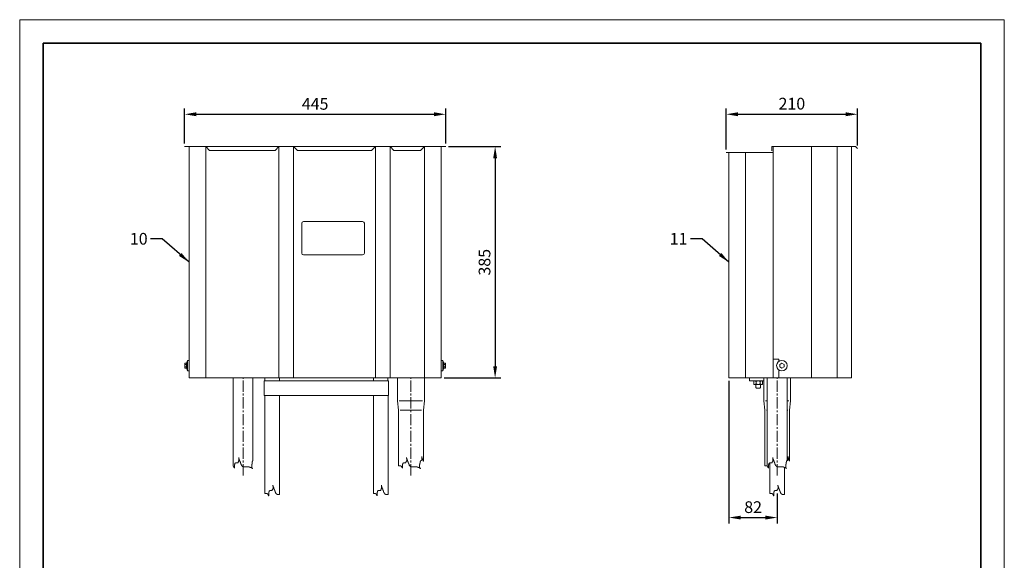
# Model space of a CAD drawing. Units: millimetres. Extents: x 0 to 11374, y 0 to 2970.
# Drawn here: x 2326 to 4006, y 1453 to 2376 of the extents above; entities that cross this region are included whole.
import ezdxf

# ---------------------------------------------------------------- set-up
doc = ezdxf.new("R2010")
doc.units = ezdxf.units.MM
doc.linetypes.add('KÖZÉP2', pattern=[28.575, 19.05, -3.175, 3.175, -3.175])
doc.layers.get('Defpoints').update_dxf_attribs({"lineweight": 15})
for name, color, linetype, lineweight in [('keret', 140, 'Continuous', 35), ('közép', 30, 'KÖZÉP2', 15), ('szöveg', 92, 'Continuous', 15), ('tételszám', 12, 'Continuous', 15), ('vastag', 7, 'Continuous', 18), ('vékony', 1, 'Continuous', 15)]:
    doc.layers.add(name, color=color, linetype=linetype, lineweight=lineweight)
doc.styles.add('Arial', font='arial.ttf')
doc.styles.add('stílus1', font='verdana.ttf')
doc.dimstyles.new('K-8-1   T-1-1', dxfattribs={"dimtxt": 20, "dimasz": 20, "dimexe": 10, "dimexo": 5, "dimgap": 5, "dimtad": 1, "dimrnd": 1, "dimtxsty": 'Arial', "dimcen": 2.5, "dimadec": 0, "dimazin": 0, "dimtfac": 1, "dimtmove": 0, "dimatfit": 3, "dimfxl": 0, "dimarcsym": 0})
doc.dimstyles.new('K-8-1 T-1-1', dxfattribs={"dimtxt": 20, "dimasz": 20, "dimexe": 10, "dimexo": 5, "dimgap": 5, "dimtad": 1, "dimtxsty": 'stílus1', "dimcen": 2.5, "dimadec": 0, "dimazin": 0, "dimtfac": 1, "dimtmove": 0, "dimatfit": 3, "dimfxl": 0, "dimarcsym": 0})

# ---------------------------------------------------------------- blocks, each defined once
blk = doc.blocks.new('*D58')
at = {"layer": 'Defpoints', "color": 0}
for p in [(3052.9, 2214.6), (2607.4, 2159.6), (3052.9, 2159.6)]:
    blk.add_point(p, dxfattribs=at)
at = {"layer": 'szöveg', "color": 0, "lineweight": -2}
for p, q in [((2607.4, 2164.6), (2607.4, 2224.6)), ((3052.9, 2164.6), (3052.9, 2224.6)), ((2627.4, 2214.6), (3032.9, 2214.6))]:
    blk.add_line(p, q, dxfattribs=at)
at = {"layer": 'szöveg', "color": 0}
for points in [[(2627.4, 2218), (2627.4, 2211.3), (2607.4, 2214.6)], [(3032.9, 2218), (3032.9, 2211.3), (3052.9, 2214.6)]]:
    blk.add_solid(points, dxfattribs=at)
at = {"layer": 'szöveg', "color": 0, "insert": (2830.1, 2229.8), "char_height": 20, "attachment_point": 5, "style": 'stílus1'}
blk.add_mtext('445', dxfattribs=at)
blk = doc.blocks.new('*D59')
at = {"layer": 'Defpoints', "color": 0}
for p in [(3755.5, 2214.6), (3755.5, 2156.1), (3531.5, 2149.6)]:
    blk.add_point(p, dxfattribs=at)
at = {"layer": 'szöveg', "color": 0, "lineweight": -2}
for p, q in [((3531.5, 2154.6), (3531.5, 2224.6)), ((3755.5, 2161.1), (3755.5, 2224.6)), ((3551.5, 2214.6), (3735.5, 2214.6))]:
    blk.add_line(p, q, dxfattribs=at)
at = {"layer": 'szöveg', "color": 0}
for points in [[(3551.5, 2218), (3551.5, 2211.3), (3531.5, 2214.6)], [(3735.5, 2218), (3735.5, 2211.3), (3755.5, 2214.6)]]:
    blk.add_solid(points, dxfattribs=at)
at = {"layer": 'szöveg', "color": 0, "insert": (3643.5, 2230.1), "char_height": 20, "attachment_point": 5, "style": 'stílus1'}
blk.add_mtext('210', dxfattribs=at)
blk = doc.blocks.new('*D88')
at = {"layer": 'Defpoints', "color": 0}
for p in [(3052.9, 2159.6), (3045.2, 1764.6), (3137.2, 1764.6)]:
    blk.add_point(p, dxfattribs=at)
at = {"layer": 'szöveg', "color": 0, "lineweight": -2}
for p, q in [((3057.9, 2159.6), (3147.2, 2159.6)), ((3137.2, 2139.6), (3137.2, 1784.6)), ((3050.2, 1764.6), (3147.2, 1764.6))]:
    blk.add_line(p, q, dxfattribs=at)
at = {"layer": 'szöveg', "color": 0}
for points in [[(3133.9, 2139.6), (3140.5, 2139.6), (3137.2, 2159.6)], [(3133.9, 1784.6), (3140.5, 1784.6), (3137.2, 1764.6)]]:
    blk.add_solid(points, dxfattribs=at)
at = {"layer": 'szöveg', "color": 0, "insert": (3121.7, 1962.1), "char_height": 20, "attachment_point": 5, "rotation": 90, "style": 'stílus1'}
blk.add_mtext('385', dxfattribs=at)
blk = doc.blocks.new('*D89')
at = {"layer": 'Defpoints', "color": 0}
for p in [(3536.2, 1764.6), (3618.5, 1572.7), (3618.5, 1526.4)]:
    blk.add_point(p, dxfattribs=at)
at = {"layer": 'szöveg', "color": 0, "lineweight": -2}
for p, q in [((3536.2, 1759.6), (3536.2, 1516.4)), ((3618.5, 1567.7), (3618.5, 1516.4)), ((3556.2, 1526.4), (3598.5, 1526.4))]:
    blk.add_line(p, q, dxfattribs=at)
at = {"layer": 'szöveg', "color": 0}
for points in [[(3556.2, 1529.7), (3556.2, 1523.1), (3536.2, 1526.4)], [(3598.5, 1529.7), (3598.5, 1523.1), (3618.5, 1526.4)]]:
    blk.add_solid(points, dxfattribs=at)
at = {"layer": 'szöveg', "color": 0, "insert": (3577.4, 1541.6), "char_height": 20, "attachment_point": 5, "style": 'Arial'}
blk.add_mtext('82', dxfattribs=at)

msp = doc.modelspace()

# ---------------------------------------------------------------- linework, layer by layer
at = {"layer": 'keret'}
for p, q in [((2365.99, 2336), (2365.99, 40)), ((3965.99, 2336), (2365.99, 2336)), ((3965.99, 40), (3965.99, 2336))]:
    msp.add_line(p, q, dxfattribs=at)
at = {"layer": 'közép'}
for p, q in [((2707.209, 1598.236), (2707.209, 1764.647)), ((2993.609, 1598.236), (2993.609, 1764.647)), ((3618.496, 1598.236), (3618.496, 1764.647))]:
    msp.add_line(p, q, dxfattribs=at)
at = {"layer": 'vastag'}
for p, q in [((2607.376, 2159.647), (3052.873, 2159.647)), ((2615.092, 1764.647), (2615.092, 2159.647)), ((2650.125, 2152.829), (2643.376, 2159.647)), ((2643.376, 1764.647), (2643.376, 2159.647)), ((2650.125, 2152.829), (2761.627, 2152.829)), ((2761.627, 2152.829), (2768.376, 2159.647)), ((2768.376, 1764.647), (2768.376, 2159.647)), ((2799.873, 2152.829), (2793.125, 2159.647)), ((2793.125, 1764.647), (2793.125, 2159.647)), ((2799.873, 2152.829), (2926.376, 2152.829)), ((2926.376, 2152.829), (2933.125, 2159.647)), ((2933.125, 1764.647), (2933.125, 2159.647)), ((2964.622, 2152.829), (2957.873, 2159.647)), ((2957.873, 1764.647), (2957.873, 2159.647)), ((2964.622, 2152.829), (3010.125, 2152.829)), ((3010.125, 2152.829), (3016.873, 2159.647)), ((3016.873, 1764.647), (3016.873, 2159.647)), ((3041.873, 2159.647), (3052.873, 2159.647)), ((3045.158, 1764.647), (3045.158, 2159.647)), ((3609.496, 2159.647), (3609.496, 2152.147)), ((3609.496, 2159.647), (3751.996, 2159.647)), ((3611.496, 1796.647), (3611.496, 2159.647)), ((3611.496, 2149.647), (3611.496, 2157.647)), ((3676.78, 1764.647), (3676.78, 2159.647)), ((3720.78, 1764.647), (3720.78, 2159.647)), ((3745.529, 1764.647), (3745.529, 2159.647)), ((3751.996, 2159.647), (3755.531, 2156.111)), ((3531.496, 2149.647), (3611.496, 2149.647)), ((3536.212, 1764.647), (3536.212, 2149.647)), ((3564.496, 1764.647), (3564.496, 2149.647)), ((3611.496, 1764.647), (3611.496, 2149.647)), ((2807.124, 1977.647), (2807.124, 2028.647)), ((2810.124, 2031.647), (2911.124, 2031.647)), ((2914.124, 2028.647), (2914.124, 1977.647)), ((2911.124, 1974.647), (2810.124, 1974.647)), ((2607.772, 1789.897), (2607.772, 1781.397)), ((2610.772, 1789.897), (2607.772, 1789.897)), ((2610.772, 1787.772), (2607.772, 1787.772)), ((2610.772, 1783.522), (2607.772, 1783.522)), ((2610.772, 1781.397), (2607.772, 1781.397)), ((2612.092, 1794.647), (2610.772, 1789.147)), ((2610.772, 1789.897), (2610.772, 1781.397)), ((2610.772, 1782.147), (2612.092, 1776.647)), ((2615.092, 1794.647), (2612.092, 1794.647)), ((2612.092, 1794.647), (2612.092, 1776.647)), ((2615.092, 1794.647), (2615.092, 1776.647)), ((3045.158, 1794.647), (3045.158, 1776.647)), ((3045.158, 1794.647), (3048.158, 1794.647)), ((3048.158, 1794.647), (3048.158, 1776.647)), ((3048.158, 1794.647), (3049.477, 1789.147)), ((3049.477, 1782.147), (3048.158, 1776.647)), ((3049.477, 1789.897), (3049.477, 1781.397)), ((3049.477, 1789.897), (3052.477, 1789.897)), ((3049.477, 1787.772), (3052.477, 1787.772)), ((3049.477, 1783.522), (3052.477, 1783.522)), ((3049.477, 1781.397), (3052.477, 1781.397)), ((3052.477, 1789.897), (3052.477, 1781.397)), ((3611.496, 1796.647), (3621.496, 1796.647)), ((3621.496, 1793.13), (3621.496, 1796.647)), ((2612.092, 1776.647), (2615.092, 1776.647)), ((2615.092, 1764.647), (3045.158, 1764.647)), ((2690.359, 1764.647), (2690.359, 1614.197)), ((2724.059, 1623.329), (2724.059, 1764.647)), ((2744.409, 1759.647), (2744.409, 1764.647)), ((2744.409, 1764.647), (2769.409, 1764.647)), ((2769.409, 1764.647), (2769.409, 1759.647)), ((2929.409, 1759.647), (2929.409, 1764.647)), ((2929.409, 1764.647), (2954.409, 1764.647)), ((2954.409, 1764.647), (2954.409, 1759.647)), ((2970.659, 1764.647), (2970.659, 1725.647)), ((3016.559, 1764.647), (3016.559, 1725.647)), ((3048.158, 1776.647), (3045.158, 1776.647)), ((3536.212, 1764.647), (3611.496, 1764.647)), ((3570.996, 1759.647), (3570.996, 1764.647)), ((3595.546, 1764.647), (3595.546, 1725.647)), ((3601.646, 1764.647), (3601.646, 1614.197)), ((3611.496, 1764.647), (3635.893, 1764.647)), ((3621.496, 1778.163), (3621.496, 1764.647)), ((3621.496, 1764.647), (3745.529, 1764.647)), ((3635.346, 1623.329), (3635.346, 1764.647)), ((3641.446, 1764.647), (3641.446, 1725.647)), ((2743.409, 1734.647), (2743.409, 1759.647)), ((2955.459, 1759.647), (2743.409, 1759.647)), ((2955.459, 1734.647), (2955.459, 1759.647)), ((3570.996, 1759.647), (3595.546, 1759.647)), ((3578.549, 1759.133), (3578.549, 1754.275)), ((3592.929, 1753.762), (3579.062, 1753.762)), ((3579.148, 1759.647), (3592.844, 1759.647)), ((3581.996, 1748.607), (3581.996, 1753.762)), ((3582.572, 1758.62), (3582.572, 1754.789)), ((3583.276, 1747.327), (3588.716, 1747.327)), ((3589.42, 1758.62), (3589.42, 1754.789)), ((3589.996, 1748.607), (3589.996, 1753.762)), ((3593.443, 1759.133), (3593.443, 1754.275)), ((2743.409, 1734.647), (2955.459, 1734.647)), ((2744.409, 1734.647), (2744.409, 1567.628)), ((2769.409, 1565.946), (2769.409, 1734.647)), ((2929.459, 1567.628), (2929.459, 1734.647)), ((2954.459, 1734.647), (2954.459, 1565.946)), ((2972.409, 1709.647), (2970.659, 1725.647)), ((2973.659, 1725.647), (3013.559, 1725.647)), ((3016.559, 1725.647), (3014.809, 1709.647)), ((3597.296, 1709.647), (3595.546, 1725.647)), ((3598.546, 1725.647), (3601.646, 1725.647)), ((3635.346, 1725.647), (3638.446, 1725.647)), ((3641.446, 1725.647), (3639.696, 1709.647)), ((2972.409, 1709.647), (2972.409, 1614.918)), ((2975.409, 1709.647), (3011.809, 1709.647)), ((3014.809, 1709.647), (3014.809, 1622.607)), ((3597.296, 1709.647), (3597.296, 1614.918)), ((3600.296, 1709.647), (3601.646, 1709.647)), ((3635.346, 1709.647), (3636.696, 1709.647)), ((3639.696, 1709.647), (3639.696, 1622.607)), ((3605.996, 1619.724), (3605.996, 1567.628)), ((3630.996, 1565.946), (3630.996, 1612.034))]:
    msp.add_line(p, q, dxfattribs=at)
msp.add_lwpolyline([(3626.496, 1789.897), (3622.815, 1787.772), (3622.815, 1783.522), (3626.496, 1781.397), (3630.176, 1783.522), (3630.176, 1787.772)], close=True, dxfattribs=at)
msp.add_circle((3626.496, 1785.647), 9, dxfattribs=at)
for centre, radius, start, end in [((2810.124, 2028.647), 3, 90, 180), ((2911.124, 2028.647), 3, 0, 90), ((2810.124, 1977.647), 3, 180, 270), ((2911.124, 1977.647), 3, 270, 0), ((3579.062, 1759.133), 0.514, 90, 180), ((3579.062, 1754.275), 0.514, 180, 270), ((3579.148, 1753.426), 6.22, 56.601512, 91.106232), ((3579.148, 1759.982), 6.22, 268.893768, 303.398488), ((3583.276, 1748.607), 1.28, 180, 270), ((3585.996, 1753.426), 6.22, 56.601512, 123.398488), ((3585.996, 1759.982), 6.22, 236.601512, 303.398488), ((3588.716, 1748.607), 1.28, 270, 0), ((3592.844, 1753.426), 6.22, 88.893768, 123.398488), ((3592.844, 1759.982), 6.22, 236.601512, 271.106232), ((3592.929, 1759.133), 0.514, 0, 90), ((3592.929, 1754.275), 0.514, 270, 0)]:
    msp.add_arc(centre, radius, start, end, dxfattribs=at)
at = {"layer": 'vékony'}
for p, q in [((4005.99, 2376), (2325.99, 2376)), ((2325.99, 2376), (2325.99, 0)), ((4005.99, 0), (4005.99, 2376)), ((3012.168, 1630.538), (3012.168, 1628.615)), ((3012.168, 1629.096), (3012.168, 1630.538)), ((3637.055, 1629.096), (3637.055, 1630.538)), ((3637.055, 1630.538), (3637.055, 1628.615)), ((2690.876, 1614.197), (2690.359, 1614.197)), ((2690.876, 1613.476), (2690.876, 1614.197)), ((2691.117, 1613.476), (2690.876, 1613.476)), ((2691.117, 1612.995), (2691.117, 1613.476)), ((2691.357, 1612.995), (2691.117, 1612.995)), ((2691.357, 1611.794), (2691.357, 1612.995)), ((2692.56, 1616.84), (2692.56, 1610.592)), ((2692.8, 1616.84), (2692.56, 1616.84)), ((2692.8, 1617.801), (2692.8, 1616.84)), ((2693.041, 1617.801), (2692.8, 1617.801)), ((2693.041, 1618.522), (2693.041, 1617.801)), ((2693.281, 1618.522), (2693.041, 1618.522)), ((2693.281, 1619.484), (2693.281, 1618.522)), ((2694.243, 1619.484), (2693.281, 1619.484)), ((2694.243, 1619.724), (2694.243, 1619.484)), ((2697.851, 1619.724), (2694.243, 1619.724)), ((2697.851, 1619.964), (2697.851, 1619.724)), ((2698.572, 1619.964), (2697.851, 1619.964)), ((2698.572, 1621.406), (2698.572, 1619.964)), ((2699.294, 1621.406), (2698.572, 1621.406)), ((2699.294, 1621.887), (2699.294, 1621.406)), ((2699.534, 1621.887), (2699.294, 1621.887)), ((2699.534, 1623.329), (2699.534, 1621.887)), ((2700.015, 1623.329), (2699.534, 1623.329)), ((2699.775, 1629.096), (2699.775, 1627.173)), ((2699.775, 1627.654), (2699.775, 1629.096)), ((2700.015, 1627.654), (2699.775, 1627.654)), ((2699.775, 1627.173), (2700.015, 1627.173)), ((2700.015, 1626.693), (2700.015, 1627.654)), ((2700.015, 1627.173), (2700.015, 1623.329)), ((2700.256, 1626.693), (2700.015, 1626.693)), ((2700.256, 1626.212), (2700.256, 1626.693)), ((2700.496, 1626.212), (2700.256, 1626.212)), ((2700.496, 1625.251), (2700.496, 1626.212)), ((2700.737, 1625.251), (2700.496, 1625.251)), ((2700.737, 1624.77), (2700.737, 1625.251)), ((2700.977, 1624.77), (2700.737, 1624.77)), ((2700.977, 1624.29), (2700.977, 1624.77)), ((2701.218, 1624.29), (2700.977, 1624.29)), ((2701.218, 1622.848), (2701.218, 1624.29)), ((2701.939, 1622.848), (2701.218, 1622.848)), ((2701.939, 1621.646), (2701.939, 1622.848)), ((2702.18, 1621.646), (2701.939, 1621.646)), ((2702.18, 1621.166), (2702.18, 1621.646)), ((2702.42, 1621.166), (2702.18, 1621.166)), ((2702.42, 1620.685), (2702.42, 1621.166)), ((2702.661, 1620.685), (2702.42, 1620.685)), ((2702.661, 1619.964), (2702.661, 1620.685)), ((2702.901, 1619.964), (2702.661, 1619.964)), ((2702.901, 1619.484), (2702.901, 1619.964)), ((2703.142, 1619.484), (2702.901, 1619.484)), ((2703.142, 1618.763), (2703.142, 1619.484)), ((2703.382, 1618.763), (2703.142, 1618.763)), ((2703.382, 1617.321), (2703.382, 1618.763)), ((2703.863, 1617.321), (2703.382, 1617.321)), ((2703.863, 1616.36), (2703.863, 1617.321)), ((2704.344, 1616.36), (2703.863, 1616.36)), ((2704.344, 1615.398), (2704.344, 1616.36)), ((2705.065, 1615.398), (2704.344, 1615.398)), ((2705.065, 1614.918), (2705.065, 1615.398)), ((2705.306, 1614.918), (2705.065, 1614.918)), ((2705.306, 1613.956), (2705.306, 1614.918)), ((2705.787, 1613.956), (2705.306, 1613.956)), ((2705.787, 1613.716), (2705.787, 1613.956)), ((2706.268, 1613.716), (2705.787, 1613.716)), ((2706.268, 1613.476), (2706.268, 1613.716)), ((2706.749, 1613.476), (2706.268, 1613.476)), ((2706.749, 1613.236), (2706.749, 1613.476)), ((2716.85, 1613.236), (2706.749, 1613.236)), ((2716.85, 1612.995), (2716.85, 1613.236)), ((2717.331, 1612.995), (2716.85, 1612.995)), ((2717.331, 1612.755), (2717.331, 1612.995)), ((2721.9, 1617.08), (2721.9, 1612.034)), ((2722.141, 1617.08), (2721.9, 1617.08)), ((2722.141, 1617.561), (2722.141, 1617.08)), ((2722.381, 1617.561), (2722.141, 1617.561)), ((2722.381, 1619.484), (2722.381, 1617.561)), ((2722.622, 1619.484), (2722.381, 1619.484)), ((2722.622, 1620.925), (2722.622, 1619.484)), ((2722.862, 1620.925), (2722.622, 1620.925)), ((2722.862, 1622.367), (2722.862, 1620.925)), ((2723.343, 1622.367), (2722.862, 1622.367)), ((2723.343, 1623.088), (2723.343, 1622.367)), ((2723.824, 1623.088), (2723.343, 1623.088)), ((2723.824, 1623.329), (2723.824, 1623.088)), ((2724.059, 1623.329), (2723.824, 1623.329)), ((2975.833, 1614.918), (2972.409, 1614.918)), ((2975.833, 1614.677), (2975.833, 1614.918)), ((2976.314, 1614.677), (2975.833, 1614.677)), ((2976.314, 1614.197), (2976.314, 1614.677)), ((2977.276, 1614.197), (2976.314, 1614.197)), ((2977.276, 1613.476), (2977.276, 1614.197)), ((2977.517, 1613.476), (2977.276, 1613.476)), ((2977.517, 1612.995), (2977.517, 1613.476)), ((2977.757, 1612.995), (2977.517, 1612.995)), ((2977.757, 1611.794), (2977.757, 1612.995)), ((2979.2, 1616.84), (2978.96, 1616.84)), ((2978.96, 1616.84), (2978.96, 1610.592)), ((2979.441, 1617.801), (2979.2, 1617.801)), ((2979.2, 1617.801), (2979.2, 1616.84)), ((2979.681, 1618.522), (2979.441, 1618.522)), ((2979.441, 1618.522), (2979.441, 1617.801)), ((2980.643, 1619.484), (2979.681, 1619.484)), ((2979.681, 1619.484), (2979.681, 1618.522)), ((2984.251, 1619.724), (2980.643, 1619.724)), ((2980.643, 1619.724), (2980.643, 1619.484)), ((2984.972, 1619.964), (2984.251, 1619.964)), ((2984.251, 1619.964), (2984.251, 1619.724)), ((2985.694, 1621.406), (2984.972, 1621.406)), ((2984.972, 1621.406), (2984.972, 1619.964)), ((2985.934, 1621.887), (2985.694, 1621.887)), ((2985.694, 1621.887), (2985.694, 1621.406)), ((2986.415, 1623.329), (2985.934, 1623.329)), ((2985.934, 1623.329), (2985.934, 1621.887)), ((2986.175, 1627.654), (2986.175, 1629.096)), ((2986.175, 1629.096), (2986.175, 1627.173)), ((2986.415, 1627.654), (2986.175, 1627.654)), ((2986.175, 1627.173), (2986.415, 1627.173)), ((2986.415, 1626.693), (2986.415, 1627.654)), ((2986.415, 1627.173), (2986.415, 1623.329)), ((2986.656, 1626.693), (2986.415, 1626.693)), ((2986.656, 1626.212), (2986.656, 1626.693)), ((2986.896, 1626.212), (2986.656, 1626.212)), ((2986.896, 1625.251), (2986.896, 1626.212)), ((2987.137, 1625.251), (2986.896, 1625.251)), ((2987.137, 1624.77), (2987.137, 1625.251)), ((2987.377, 1624.77), (2987.137, 1624.77)), ((2987.377, 1624.29), (2987.377, 1624.77)), ((2987.618, 1624.29), (2987.377, 1624.29)), ((2987.618, 1622.848), (2987.618, 1624.29)), ((2988.339, 1622.848), (2987.618, 1622.848)), ((2988.339, 1621.646), (2988.339, 1622.848)), ((2988.58, 1621.646), (2988.339, 1621.646)), ((2988.58, 1621.166), (2988.58, 1621.646)), ((2988.82, 1621.166), (2988.58, 1621.166)), ((2988.82, 1620.685), (2988.82, 1621.166)), ((2989.061, 1620.685), (2988.82, 1620.685)), ((2989.061, 1619.964), (2989.061, 1620.685)), ((2989.301, 1619.964), (2989.061, 1619.964)), ((2989.301, 1619.484), (2989.301, 1619.964)), ((2989.542, 1619.484), (2989.301, 1619.484)), ((2989.542, 1618.763), (2989.542, 1619.484)), ((2989.782, 1618.763), (2989.542, 1618.763)), ((2989.782, 1617.321), (2989.782, 1618.763)), ((2990.263, 1617.321), (2989.782, 1617.321)), ((2990.263, 1616.36), (2990.263, 1617.321)), ((2990.744, 1616.36), (2990.263, 1616.36)), ((2990.744, 1615.398), (2990.744, 1616.36)), ((2991.465, 1615.398), (2990.744, 1615.398)), ((2991.465, 1614.918), (2991.465, 1615.398)), ((2991.706, 1614.918), (2991.465, 1614.918)), ((2991.706, 1613.956), (2991.706, 1614.918)), ((2992.187, 1613.956), (2991.706, 1613.956)), ((2992.187, 1613.716), (2992.187, 1613.956)), ((2992.668, 1613.716), (2992.187, 1613.716)), ((2992.668, 1613.476), (2992.668, 1613.716)), ((2993.149, 1613.476), (2992.668, 1613.476)), ((2993.149, 1613.236), (2993.149, 1613.476)), ((3003.25, 1613.236), (2993.149, 1613.236)), ((3003.25, 1612.995), (3003.25, 1613.236)), ((3003.731, 1612.995), (3003.25, 1612.995)), ((3003.731, 1612.755), (3003.731, 1612.995)), ((3008.541, 1617.08), (3008.3, 1617.08)), ((3008.3, 1617.08), (3008.3, 1612.034)), ((3008.781, 1617.561), (3008.541, 1617.561)), ((3008.541, 1617.561), (3008.541, 1617.08)), ((3009.022, 1619.484), (3008.781, 1619.484)), ((3008.781, 1619.484), (3008.781, 1617.561)), ((3009.262, 1620.925), (3009.022, 1620.925)), ((3009.022, 1620.925), (3009.022, 1619.484)), ((3009.743, 1622.367), (3009.262, 1622.367)), ((3009.262, 1622.367), (3009.262, 1620.925)), ((3010.224, 1623.088), (3009.743, 1623.088)), ((3009.743, 1623.088), (3009.743, 1622.367)), ((3010.705, 1623.329), (3010.224, 1623.329)), ((3010.224, 1623.329), (3010.224, 1623.088)), ((3011.186, 1623.809), (3010.705, 1623.809)), ((3010.705, 1623.809), (3010.705, 1623.329)), ((3011.667, 1624.049), (3011.186, 1624.049)), ((3011.186, 1624.049), (3011.186, 1623.809)), ((3012.148, 1624.53), (3011.667, 1624.53)), ((3011.667, 1624.53), (3011.667, 1624.049)), ((3012.409, 1624.77), (3012.148, 1624.77)), ((3012.148, 1624.77), (3012.148, 1624.53)), ((3012.409, 1629.096), (3012.168, 1629.096)), ((3012.168, 1628.615), (3012.409, 1628.615)), ((3012.409, 1628.135), (3012.409, 1629.096)), ((3012.409, 1628.615), (3012.409, 1624.77)), ((3012.649, 1628.135), (3012.409, 1628.135)), ((3012.649, 1627.654), (3012.649, 1628.135)), ((3012.89, 1627.654), (3012.649, 1627.654)), ((3012.89, 1626.693), (3012.89, 1627.654)), ((3013.13, 1626.693), (3012.89, 1626.693)), ((3013.13, 1626.212), (3013.13, 1626.693)), ((3013.371, 1626.212), (3013.13, 1626.212)), ((3013.371, 1625.732), (3013.371, 1626.212)), ((3013.611, 1625.732), (3013.371, 1625.732)), ((3013.611, 1624.29), (3013.611, 1625.732)), ((3014.333, 1624.29), (3013.611, 1624.29)), ((3014.333, 1623.088), (3014.333, 1624.29)), ((3014.573, 1623.088), (3014.333, 1623.088)), ((3014.573, 1622.607), (3014.573, 1623.088)), ((3014.809, 1622.607), (3014.573, 1622.607)), ((3600.72, 1614.918), (3597.296, 1614.918)), ((3600.72, 1614.677), (3600.72, 1614.918)), ((3601.201, 1614.677), (3600.72, 1614.677)), ((3601.201, 1614.197), (3601.201, 1614.677)), ((3602.163, 1614.197), (3601.201, 1614.197)), ((3602.163, 1613.476), (3602.163, 1614.197)), ((3602.404, 1613.476), (3602.163, 1613.476)), ((3602.404, 1612.995), (3602.404, 1613.476)), ((3602.644, 1612.995), (3602.404, 1612.995)), ((3602.644, 1611.794), (3602.644, 1612.995)), ((3603.847, 1616.84), (3603.847, 1610.592)), ((3604.087, 1616.84), (3603.847, 1616.84)), ((3604.087, 1617.801), (3604.087, 1616.84)), ((3604.328, 1617.801), (3604.087, 1617.801)), ((3604.328, 1618.522), (3604.328, 1617.801)), ((3604.568, 1618.522), (3604.328, 1618.522)), ((3604.568, 1619.484), (3604.568, 1618.522)), ((3605.53, 1619.484), (3604.568, 1619.484)), ((3605.53, 1619.724), (3605.53, 1619.484)), ((3609.138, 1619.724), (3605.53, 1619.724)), ((3609.138, 1619.964), (3609.138, 1619.724)), ((3609.859, 1619.964), (3609.138, 1619.964)), ((3609.859, 1621.406), (3609.859, 1619.964)), ((3610.581, 1621.406), (3609.859, 1621.406)), ((3610.581, 1621.887), (3610.581, 1621.406)), ((3610.821, 1621.887), (3610.581, 1621.887)), ((3610.821, 1623.329), (3610.821, 1621.887)), ((3611.302, 1623.329), (3610.821, 1623.329)), ((3611.062, 1629.096), (3611.062, 1627.173)), ((3611.062, 1627.654), (3611.062, 1629.096)), ((3611.302, 1627.654), (3611.062, 1627.654)), ((3611.062, 1627.173), (3611.302, 1627.173)), ((3611.302, 1626.693), (3611.302, 1627.654)), ((3611.302, 1627.173), (3611.302, 1623.329)), ((3611.543, 1626.693), (3611.302, 1626.693)), ((3611.543, 1626.212), (3611.543, 1626.693)), ((3611.783, 1626.212), (3611.543, 1626.212)), ((3611.783, 1625.251), (3611.783, 1626.212)), ((3612.024, 1625.251), (3611.783, 1625.251)), ((3612.024, 1624.77), (3612.024, 1625.251)), ((3612.264, 1624.77), (3612.024, 1624.77)), ((3612.264, 1624.29), (3612.264, 1624.77)), ((3612.505, 1624.29), (3612.264, 1624.29)), ((3612.505, 1622.848), (3612.505, 1624.29)), ((3613.226, 1622.848), (3612.505, 1622.848)), ((3613.226, 1621.646), (3613.226, 1622.848)), ((3613.467, 1621.646), (3613.226, 1621.646)), ((3613.467, 1621.166), (3613.467, 1621.646)), ((3613.707, 1621.166), (3613.467, 1621.166)), ((3613.707, 1620.685), (3613.707, 1621.166)), ((3613.948, 1620.685), (3613.707, 1620.685)), ((3613.948, 1619.964), (3613.948, 1620.685)), ((3614.188, 1619.964), (3613.948, 1619.964)), ((3614.188, 1619.484), (3614.188, 1619.964)), ((3614.429, 1619.484), (3614.188, 1619.484)), ((3614.429, 1618.763), (3614.429, 1619.484)), ((3614.669, 1618.763), (3614.429, 1618.763)), ((3614.669, 1617.321), (3614.669, 1618.763)), ((3615.15, 1617.321), (3614.669, 1617.321)), ((3615.15, 1616.36), (3615.15, 1617.321)), ((3615.631, 1616.36), (3615.15, 1616.36)), ((3615.631, 1615.398), (3615.631, 1616.36)), ((3616.353, 1615.398), (3615.631, 1615.398)), ((3616.353, 1614.918), (3616.353, 1615.398)), ((3616.593, 1614.918), (3616.353, 1614.918)), ((3616.593, 1613.956), (3616.593, 1614.918)), ((3617.074, 1613.956), (3616.593, 1613.956)), ((3617.074, 1613.716), (3617.074, 1613.956)), ((3617.555, 1613.716), (3617.074, 1613.716)), ((3617.555, 1613.476), (3617.555, 1613.716)), ((3618.036, 1613.476), (3617.555, 1613.476)), ((3618.036, 1613.236), (3618.036, 1613.476)), ((3628.137, 1613.236), (3618.036, 1613.236)), ((3628.137, 1612.995), (3628.137, 1613.236)), ((3628.618, 1612.995), (3628.137, 1612.995)), ((3628.618, 1612.755), (3628.618, 1612.995)), ((3633.188, 1617.08), (3633.188, 1612.034)), ((3633.428, 1617.08), (3633.188, 1617.08)), ((3633.428, 1617.561), (3633.428, 1617.08)), ((3633.668, 1617.561), (3633.428, 1617.561)), ((3633.668, 1619.484), (3633.668, 1617.561)), ((3633.909, 1619.484), (3633.668, 1619.484)), ((3633.909, 1620.925), (3633.909, 1619.484)), ((3634.149, 1620.925), (3633.909, 1620.925)), ((3634.149, 1622.367), (3634.149, 1620.925)), ((3634.63, 1622.367), (3634.149, 1622.367)), ((3634.63, 1623.088), (3634.63, 1622.367)), ((3635.111, 1623.088), (3634.63, 1623.088)), ((3635.111, 1623.329), (3635.111, 1623.088)), ((3635.592, 1623.329), (3635.111, 1623.329)), ((3635.592, 1623.809), (3635.592, 1623.329)), ((3636.073, 1623.809), (3635.592, 1623.809)), ((3636.073, 1624.049), (3636.073, 1623.809)), ((3636.554, 1624.049), (3636.073, 1624.049)), ((3636.554, 1624.53), (3636.554, 1624.049)), ((3637.035, 1624.53), (3636.554, 1624.53)), ((3637.035, 1624.77), (3637.035, 1624.53)), ((3637.296, 1624.77), (3637.035, 1624.77)), ((3637.296, 1629.096), (3637.055, 1629.096)), ((3637.055, 1628.615), (3637.296, 1628.615)), ((3637.296, 1628.135), (3637.296, 1629.096)), ((3637.296, 1628.615), (3637.296, 1624.77)), ((3637.536, 1628.135), (3637.296, 1628.135)), ((3637.536, 1627.654), (3637.536, 1628.135)), ((3637.777, 1627.654), (3637.536, 1627.654)), ((3637.777, 1626.693), (3637.777, 1627.654)), ((3638.017, 1626.693), (3637.777, 1626.693)), ((3638.017, 1626.212), (3638.017, 1626.693)), ((3638.258, 1626.212), (3638.017, 1626.212)), ((3638.258, 1625.732), (3638.258, 1626.212)), ((3638.498, 1625.732), (3638.258, 1625.732)), ((3638.498, 1624.29), (3638.498, 1625.732)), ((3639.22, 1624.29), (3638.498, 1624.29)), ((3639.22, 1623.088), (3639.22, 1624.29)), ((3639.46, 1623.088), (3639.22, 1623.088)), ((3639.46, 1622.607), (3639.46, 1623.088)), ((3639.696, 1622.607), (3639.46, 1622.607)), ((2692.319, 1611.794), (2691.357, 1611.794)), ((2692.319, 1611.073), (2692.319, 1611.794)), ((2692.56, 1611.073), (2692.319, 1611.073)), ((2692.56, 1610.592), (2692.56, 1611.073)), ((2717.812, 1612.755), (2717.331, 1612.755)), ((2717.812, 1612.515), (2717.812, 1612.755)), ((2718.293, 1612.515), (2717.812, 1612.515)), ((2718.293, 1612.274), (2718.293, 1612.515)), ((2719.255, 1612.274), (2718.293, 1612.274)), ((2719.255, 1612.034), (2719.255, 1612.274)), ((2719.736, 1612.034), (2719.255, 1612.034)), ((2719.736, 1611.794), (2719.736, 1612.034)), ((2720.938, 1611.794), (2719.736, 1611.794)), ((2720.938, 1611.313), (2720.938, 1611.794)), ((2721.419, 1611.313), (2720.938, 1611.313)), ((2721.419, 1611.073), (2721.419, 1611.313)), ((2721.9, 1611.073), (2721.419, 1611.073)), ((2721.9, 1612.034), (2722.141, 1612.034)), ((2721.9, 1610.832), (2721.9, 1611.073)), ((2722.862, 1610.832), (2721.9, 1610.832)), ((2722.141, 1612.034), (2722.141, 1611.553)), ((2722.141, 1611.553), (2722.381, 1611.553)), ((2722.381, 1611.553), (2722.381, 1611.073)), ((2722.381, 1611.073), (2722.622, 1611.073)), ((2722.622, 1611.073), (2722.622, 1610.592)), ((2722.622, 1610.592), (2723.343, 1610.592)), ((2722.862, 1610.111), (2722.862, 1610.832)), ((2723.343, 1610.111), (2722.862, 1610.111)), ((2723.343, 1610.592), (2723.343, 1610.111)), ((2978.719, 1611.794), (2977.757, 1611.794)), ((2978.719, 1611.073), (2978.719, 1611.794)), ((2978.96, 1611.073), (2978.719, 1611.073)), ((2978.96, 1610.592), (2978.96, 1611.073)), ((3004.212, 1612.755), (3003.731, 1612.755)), ((3004.212, 1612.515), (3004.212, 1612.755)), ((3004.693, 1612.515), (3004.212, 1612.515)), ((3004.693, 1612.274), (3004.693, 1612.515)), ((3005.655, 1612.274), (3004.693, 1612.274)), ((3005.655, 1612.034), (3005.655, 1612.274)), ((3006.136, 1612.034), (3005.655, 1612.034)), ((3006.136, 1611.794), (3006.136, 1612.034)), ((3007.338, 1611.794), (3006.136, 1611.794)), ((3007.338, 1611.313), (3007.338, 1611.794)), ((3007.819, 1611.313), (3007.338, 1611.313)), ((3007.819, 1611.073), (3007.819, 1611.313)), ((3008.3, 1611.073), (3007.819, 1611.073)), ((3008.3, 1612.034), (3008.541, 1612.034)), ((3008.3, 1610.832), (3008.3, 1611.073)), ((3009.262, 1610.832), (3008.3, 1610.832)), ((3008.541, 1612.034), (3008.541, 1611.553)), ((3008.541, 1611.553), (3008.781, 1611.553)), ((3008.781, 1611.553), (3008.781, 1611.073)), ((3008.781, 1611.073), (3009.022, 1611.073)), ((3009.022, 1611.073), (3009.022, 1610.592)), ((3009.022, 1610.592), (3009.743, 1610.592)), ((3009.262, 1610.111), (3009.262, 1610.832)), ((3009.743, 1610.111), (3009.262, 1610.111)), ((3009.743, 1610.592), (3009.743, 1610.111)), ((3603.606, 1611.794), (3602.644, 1611.794)), ((3603.606, 1611.073), (3603.606, 1611.794)), ((3603.847, 1611.073), (3603.606, 1611.073)), ((3603.847, 1610.592), (3603.847, 1611.073)), ((3629.099, 1612.755), (3628.618, 1612.755)), ((3629.099, 1612.515), (3629.099, 1612.755)), ((3629.58, 1612.515), (3629.099, 1612.515)), ((3629.58, 1612.274), (3629.58, 1612.515)), ((3630.542, 1612.274), (3629.58, 1612.274)), ((3630.542, 1612.034), (3630.542, 1612.274)), ((3631.023, 1612.034), (3630.542, 1612.034)), ((3631.023, 1611.794), (3631.023, 1612.034)), ((3632.225, 1611.794), (3631.023, 1611.794)), ((3632.225, 1611.313), (3632.225, 1611.794)), ((3632.707, 1611.313), (3632.225, 1611.313)), ((3632.707, 1611.073), (3632.707, 1611.313)), ((3633.188, 1611.073), (3632.707, 1611.073)), ((3633.188, 1612.034), (3633.428, 1612.034)), ((3633.188, 1610.832), (3633.188, 1611.073)), ((3634.149, 1610.832), (3633.188, 1610.832)), ((3633.428, 1612.034), (3633.428, 1611.553)), ((3633.428, 1611.553), (3633.668, 1611.553)), ((3633.668, 1611.553), (3633.668, 1611.073)), ((3633.668, 1611.073), (3633.909, 1611.073)), ((3633.909, 1611.073), (3633.909, 1610.592)), ((3633.909, 1610.592), (3634.63, 1610.592)), ((3634.149, 1610.111), (3634.149, 1610.832)), ((3634.63, 1610.111), (3634.149, 1610.111)), ((3634.63, 1610.592), (3634.63, 1610.111)), ((2758.175, 1580.365), (2758.175, 1581.807)), ((2758.175, 1581.807), (2758.175, 1579.884)), ((2758.415, 1580.365), (2758.175, 1580.365)), ((2758.175, 1579.884), (2758.415, 1579.884)), ((2758.415, 1579.404), (2758.415, 1580.365)), ((2758.415, 1579.884), (2758.415, 1576.039)), ((2758.656, 1579.404), (2758.415, 1579.404)), ((2758.656, 1578.923), (2758.656, 1579.404)), ((2943.225, 1581.807), (2943.225, 1579.884)), ((2943.225, 1580.365), (2943.225, 1581.807)), ((2943.465, 1580.365), (2943.225, 1580.365)), ((2943.225, 1579.884), (2943.465, 1579.884)), ((2943.465, 1579.404), (2943.465, 1580.365)), ((2943.465, 1579.884), (2943.465, 1576.039)), ((2943.706, 1579.404), (2943.465, 1579.404)), ((2943.706, 1578.923), (2943.706, 1579.404)), ((3619.762, 1581.807), (3619.762, 1579.884)), ((3619.762, 1580.365), (3619.762, 1581.807)), ((3620.002, 1580.365), (3619.762, 1580.365)), ((3619.762, 1579.884), (3620.002, 1579.884)), ((3620.002, 1579.404), (3620.002, 1580.365)), ((3620.002, 1579.884), (3620.002, 1576.039)), ((3620.243, 1579.404), (3620.002, 1579.404)), ((3620.243, 1578.923), (3620.243, 1579.404)), ((2747.833, 1567.628), (2744.409, 1567.628)), ((2747.833, 1567.388), (2747.833, 1567.628)), ((2748.314, 1567.388), (2747.833, 1567.388)), ((2748.314, 1566.908), (2748.314, 1567.388)), ((2749.276, 1566.908), (2748.314, 1566.908)), ((2749.276, 1566.187), (2749.276, 1566.908)), ((2749.517, 1566.187), (2749.276, 1566.187)), ((2749.517, 1565.706), (2749.517, 1566.187)), ((2749.757, 1565.706), (2749.517, 1565.706)), ((2749.757, 1564.504), (2749.757, 1565.706)), ((2750.719, 1564.504), (2749.757, 1564.504)), ((2750.719, 1563.783), (2750.719, 1564.504)), ((2750.96, 1563.783), (2750.719, 1563.783)), ((2751.2, 1569.551), (2750.96, 1569.551)), ((2750.96, 1569.551), (2750.96, 1563.303)), ((2750.96, 1563.303), (2750.96, 1563.783)), ((2751.441, 1570.512), (2751.2, 1570.512)), ((2751.2, 1570.512), (2751.2, 1569.551)), ((2751.681, 1571.233), (2751.441, 1571.233)), ((2751.441, 1571.233), (2751.441, 1570.512)), ((2752.643, 1572.194), (2751.681, 1572.194)), ((2751.681, 1572.194), (2751.681, 1571.233)), ((2756.251, 1572.435), (2752.643, 1572.435)), ((2752.643, 1572.435), (2752.643, 1572.194)), ((2756.972, 1572.675), (2756.251, 1572.675)), ((2756.251, 1572.675), (2756.251, 1572.435)), ((2757.694, 1574.117), (2756.972, 1574.117)), ((2756.972, 1574.117), (2756.972, 1572.675)), ((2757.934, 1574.597), (2757.694, 1574.597)), ((2757.694, 1574.597), (2757.694, 1574.117)), ((2758.415, 1576.039), (2757.934, 1576.039)), ((2757.934, 1576.039), (2757.934, 1574.597)), ((2758.896, 1578.923), (2758.656, 1578.923)), ((2758.896, 1577.962), (2758.896, 1578.923)), ((2759.137, 1577.962), (2758.896, 1577.962)), ((2759.137, 1577.481), (2759.137, 1577.962)), ((2759.377, 1577.481), (2759.137, 1577.481)), ((2759.377, 1577), (2759.377, 1577.481)), ((2759.618, 1577), (2759.377, 1577)), ((2759.618, 1575.559), (2759.618, 1577)), ((2760.339, 1575.559), (2759.618, 1575.559)), ((2760.339, 1574.357), (2760.339, 1575.559)), ((2760.58, 1574.357), (2760.339, 1574.357)), ((2760.58, 1573.876), (2760.58, 1574.357)), ((2760.82, 1573.876), (2760.58, 1573.876)), ((2760.82, 1573.396), (2760.82, 1573.876)), ((2761.061, 1573.396), (2760.82, 1573.396)), ((2761.061, 1572.675), (2761.061, 1573.396)), ((2761.301, 1572.675), (2761.061, 1572.675)), ((2761.301, 1572.194), (2761.301, 1572.675)), ((2761.542, 1572.194), (2761.301, 1572.194)), ((2761.542, 1571.473), (2761.542, 1572.194)), ((2761.782, 1571.473), (2761.542, 1571.473)), ((2761.782, 1570.031), (2761.782, 1571.473)), ((2762.263, 1570.031), (2761.782, 1570.031)), ((2762.263, 1569.07), (2762.263, 1570.031)), ((2762.744, 1569.07), (2762.263, 1569.07)), ((2762.744, 1568.109), (2762.744, 1569.07)), ((2763.465, 1568.109), (2762.744, 1568.109)), ((2763.465, 1567.628), (2763.465, 1568.109)), ((2763.706, 1567.628), (2763.465, 1567.628)), ((2763.706, 1566.667), (2763.706, 1567.628)), ((2764.187, 1566.667), (2763.706, 1566.667)), ((2764.187, 1566.427), (2764.187, 1566.667)), ((2764.668, 1566.427), (2764.187, 1566.427)), ((2764.668, 1566.187), (2764.668, 1566.427)), ((2765.149, 1566.187), (2764.668, 1566.187)), ((2765.149, 1565.946), (2765.149, 1566.187)), ((2769.409, 1565.946), (2765.149, 1565.946)), ((2932.883, 1567.628), (2929.459, 1567.628)), ((2932.883, 1567.388), (2932.883, 1567.628)), ((2933.364, 1567.388), (2932.883, 1567.388)), ((2933.364, 1566.908), (2933.364, 1567.388)), ((2934.326, 1566.908), (2933.364, 1566.908)), ((2934.326, 1566.187), (2934.326, 1566.908)), ((2934.567, 1566.187), (2934.326, 1566.187)), ((2934.567, 1565.706), (2934.567, 1566.187)), ((2934.807, 1565.706), (2934.567, 1565.706)), ((2934.807, 1564.504), (2934.807, 1565.706)), ((2935.769, 1564.504), (2934.807, 1564.504)), ((2935.769, 1563.783), (2935.769, 1564.504)), ((2936.01, 1563.783), (2935.769, 1563.783)), ((2936.01, 1569.551), (2936.01, 1563.303)), ((2936.25, 1569.551), (2936.01, 1569.551)), ((2936.01, 1563.303), (2936.01, 1563.783)), ((2936.25, 1570.512), (2936.25, 1569.551)), ((2936.491, 1570.512), (2936.25, 1570.512)), ((2936.491, 1571.233), (2936.491, 1570.512)), ((2936.731, 1571.233), (2936.491, 1571.233)), ((2936.731, 1572.194), (2936.731, 1571.233)), ((2937.693, 1572.194), (2936.731, 1572.194)), ((2937.693, 1572.435), (2937.693, 1572.194)), ((2941.301, 1572.435), (2937.693, 1572.435)), ((2941.301, 1572.675), (2941.301, 1572.435)), ((2942.022, 1572.675), (2941.301, 1572.675)), ((2942.022, 1574.117), (2942.022, 1572.675)), ((2942.744, 1574.117), (2942.022, 1574.117)), ((2942.744, 1574.597), (2942.744, 1574.117)), ((2942.984, 1574.597), (2942.744, 1574.597)), ((2942.984, 1576.039), (2942.984, 1574.597)), ((2943.465, 1576.039), (2942.984, 1576.039)), ((2943.946, 1578.923), (2943.706, 1578.923)), ((2943.946, 1577.962), (2943.946, 1578.923)), ((2944.187, 1577.962), (2943.946, 1577.962)), ((2944.187, 1577.481), (2944.187, 1577.962)), ((2944.427, 1577.481), (2944.187, 1577.481)), ((2944.427, 1577), (2944.427, 1577.481)), ((2944.668, 1577), (2944.427, 1577)), ((2944.668, 1575.559), (2944.668, 1577)), ((2945.389, 1575.559), (2944.668, 1575.559)), ((2945.389, 1574.357), (2945.389, 1575.559)), ((2945.63, 1574.357), (2945.389, 1574.357)), ((2945.63, 1573.876), (2945.63, 1574.357)), ((2945.87, 1573.876), (2945.63, 1573.876)), ((2945.87, 1573.396), (2945.87, 1573.876)), ((2946.111, 1573.396), (2945.87, 1573.396)), ((2946.111, 1572.675), (2946.111, 1573.396)), ((2946.351, 1572.675), (2946.111, 1572.675)), ((2946.351, 1572.194), (2946.351, 1572.675)), ((2946.592, 1572.194), (2946.351, 1572.194)), ((2946.592, 1571.473), (2946.592, 1572.194)), ((2946.832, 1571.473), (2946.592, 1571.473)), ((2946.832, 1570.031), (2946.832, 1571.473)), ((2947.313, 1570.031), (2946.832, 1570.031)), ((2947.313, 1569.07), (2947.313, 1570.031)), ((2947.794, 1569.07), (2947.313, 1569.07)), ((2947.794, 1568.109), (2947.794, 1569.07)), ((2948.515, 1568.109), (2947.794, 1568.109)), ((2948.515, 1567.628), (2948.515, 1568.109)), ((2948.756, 1567.628), (2948.515, 1567.628)), ((2948.756, 1566.667), (2948.756, 1567.628)), ((2949.237, 1566.667), (2948.756, 1566.667)), ((2949.237, 1566.427), (2949.237, 1566.667)), ((2949.718, 1566.427), (2949.237, 1566.427)), ((2949.718, 1566.187), (2949.718, 1566.427)), ((2950.199, 1566.187), (2949.718, 1566.187)), ((2950.199, 1565.946), (2950.199, 1566.187)), ((2954.459, 1565.946), (2950.199, 1565.946)), ((3609.42, 1567.628), (3605.996, 1567.628)), ((3609.42, 1567.388), (3609.42, 1567.628)), ((3609.901, 1567.388), (3609.42, 1567.388)), ((3609.901, 1566.908), (3609.901, 1567.388)), ((3610.863, 1566.908), (3609.901, 1566.908)), ((3610.863, 1566.187), (3610.863, 1566.908)), ((3611.104, 1566.187), (3610.863, 1566.187)), ((3611.104, 1565.706), (3611.104, 1566.187)), ((3611.344, 1565.706), (3611.104, 1565.706)), ((3611.344, 1564.504), (3611.344, 1565.706)), ((3612.306, 1564.504), (3611.344, 1564.504)), ((3612.306, 1563.783), (3612.306, 1564.504)), ((3612.547, 1563.783), (3612.306, 1563.783)), ((3612.547, 1569.551), (3612.547, 1563.303)), ((3612.787, 1569.551), (3612.547, 1569.551)), ((3612.547, 1563.303), (3612.547, 1563.783)), ((3612.787, 1570.512), (3612.787, 1569.551)), ((3613.028, 1570.512), (3612.787, 1570.512)), ((3613.028, 1571.233), (3613.028, 1570.512)), ((3613.268, 1571.233), (3613.028, 1571.233)), ((3613.268, 1572.194), (3613.268, 1571.233)), ((3614.23, 1572.194), (3613.268, 1572.194)), ((3614.23, 1572.435), (3614.23, 1572.194)), ((3617.838, 1572.435), (3614.23, 1572.435)), ((3617.838, 1572.675), (3617.838, 1572.435)), ((3618.559, 1572.675), (3617.838, 1572.675)), ((3618.559, 1574.117), (3618.559, 1572.675)), ((3619.281, 1574.117), (3618.559, 1574.117)), ((3619.281, 1574.597), (3619.281, 1574.117)), ((3619.521, 1574.597), (3619.281, 1574.597)), ((3619.521, 1576.039), (3619.521, 1574.597)), ((3620.002, 1576.039), (3619.521, 1576.039)), ((3620.483, 1578.923), (3620.243, 1578.923)), ((3620.483, 1577.962), (3620.483, 1578.923)), ((3620.724, 1577.962), (3620.483, 1577.962)), ((3620.724, 1577.481), (3620.724, 1577.962)), ((3620.964, 1577.481), (3620.724, 1577.481)), ((3620.964, 1577), (3620.964, 1577.481)), ((3621.205, 1577), (3620.964, 1577)), ((3621.205, 1575.559), (3621.205, 1577)), ((3621.926, 1575.559), (3621.205, 1575.559)), ((3621.926, 1574.357), (3621.926, 1575.559)), ((3622.167, 1574.357), (3621.926, 1574.357)), ((3622.167, 1573.876), (3622.167, 1574.357)), ((3622.407, 1573.876), (3622.167, 1573.876)), ((3622.407, 1573.396), (3622.407, 1573.876)), ((3622.648, 1573.396), (3622.407, 1573.396)), ((3622.648, 1572.675), (3622.648, 1573.396)), ((3622.888, 1572.675), (3622.648, 1572.675)), ((3622.888, 1572.194), (3622.888, 1572.675)), ((3623.129, 1572.194), (3622.888, 1572.194)), ((3623.129, 1571.473), (3623.129, 1572.194)), ((3623.369, 1571.473), (3623.129, 1571.473)), ((3623.369, 1570.031), (3623.369, 1571.473)), ((3623.85, 1570.031), (3623.369, 1570.031)), ((3623.85, 1569.07), (3623.85, 1570.031)), ((3624.331, 1569.07), (3623.85, 1569.07)), ((3624.331, 1568.109), (3624.331, 1569.07)), ((3625.053, 1568.109), (3624.331, 1568.109)), ((3625.053, 1567.628), (3625.053, 1568.109)), ((3625.293, 1567.628), (3625.053, 1567.628)), ((3625.293, 1566.667), (3625.293, 1567.628)), ((3625.774, 1566.667), (3625.293, 1566.667)), ((3625.774, 1566.427), (3625.774, 1566.667)), ((3626.255, 1566.427), (3625.774, 1566.427)), ((3626.255, 1566.187), (3626.255, 1566.427)), ((3626.736, 1566.187), (3626.255, 1566.187)), ((3626.736, 1565.946), (3626.736, 1566.187)), ((3630.996, 1565.946), (3626.736, 1565.946))]:
    msp.add_line(p, q, dxfattribs=at)

# ---------------------------------------------------------------- texts
at = {"layer": 'tételszám', "char_height": 20, "attachment_point": 9, "style": 'Arial'}
for s, insert in [('{\\fArial|b0|i0|c238|p34;10}', (2544.315, 1992.175)), ('{\\fArial|b0|i0|c238|p34;11}', (3465.435, 1992.175))]:
    msp.add_mtext(s, dxfattribs=dict(at, insert=insert))

# ---------------------------------------------------------------- dimensions: what is measured, and where the dimension line sits
at = {"layer": 'szöveg'}
for base, p1, p2, text, picture, middle in [((3052.873, 2214.635), (2607.376, 2159.647), (3052.873, 2159.647), '445', '*D58', (2830.125, 2229.843)), ((3755.531, 2214.635), (3531.496, 2149.647), (3755.531, 2156.111), '210', '*D59', (3643.514, 2230.051))]:
    dim = msp.add_linear_dim(base=base, p1=p1, p2=p2, text=text, dimstyle='K-8-1 T-1-1', dxfattribs=at)
    dim.commit()
    dim.dimension.update_dxf_attribs({"geometry": picture, "text_midpoint": middle})
dim = msp.add_linear_dim(base=(3137.195, 1764.647), p1=(3052.873, 2159.647), p2=(3045.158, 1764.647), angle=90, text='385', dimstyle='K-8-1 T-1-1', dxfattribs=at)
dim.commit()
dim.dimension.update_dxf_attribs({"geometry": '*D88', "text_midpoint": (3121.738, 1962.147)})
dim = msp.add_linear_dim(base=(3618.496, 1526.397), p1=(3536.212, 1764.647), p2=(3618.496, 1572.675), text='82', dimstyle='K-8-1 T-1-1', override={"dimtxsty": 'Arial'}, dxfattribs=at)
dim.commit()
dim.dimension.update_dxf_attribs({"geometry": '*D89', "text_midpoint": (3577.354, 1526.397), "dimtype": 160})

# ---------------------------------------------------------------- leaders
at = {"layer": 'tételszám', "annotation_type": 0, "has_hookline": 1, "hookline_direction": 1}
for points, text_width in [([(2615.092, 1962.147), (2569.315, 2002.175), (2549.315, 2002.175)], 26.698), ([(3536.212, 1962.147), (3490.435, 2002.175), (3470.435, 2002.175)], 22.906)]:
    msp.add_leader(points, dimstyle='K-8-1   T-1-1', override={"dimasz": 20, "dimgap": 5, "dimtad": 0}, dxfattribs=dict(at, text_width=text_width))

doc.saveas('drawing.dxf')
